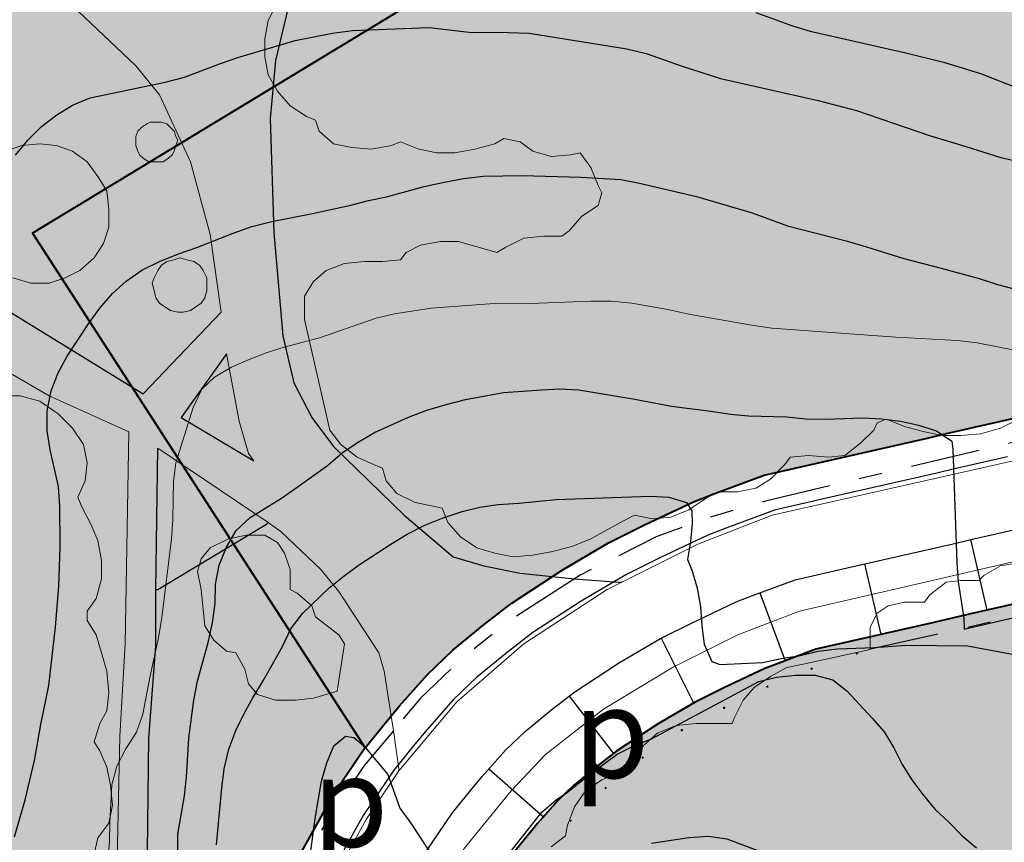
# Model space of a CAD drawing. Units: metres. Extents: x -1691763 to -1690950, y 227641 to 228301.
# Drawn here: x -1691636 to -1691582, y 227699 to 227745 of the extents above; entities that cross this region are included whole.
import ezdxf

# ---------------------------------------------------------------- set-up
doc = ezdxf.new("R2010")
doc.units = ezdxf.units.M
doc.header["$MEASUREMENT"] = 0
doc.linetypes.add('DGN Style 1', pattern=[2.545673, 0.004236, -2.541437])
doc.linetypes.add('DGN Style 7', pattern=[8.471457, 3.812156, -1.694291, 1.270719, -1.694291])
for name, color, linetype, lineweight in [('Nivel 10', 7, 'Continuous', 0), ('Nivel 16', 7, 'Continuous', 0), ('Nivel 34', 7, 'Continuous', 0), ('Nivel 57', 7, 'Continuous', 0), ('Nivel 6', 7, 'Continuous', 0), ('Nivel 60', 7, 'Continuous', 0), ('Nivel 7', 7, 'Continuous', 0), ('Nivel 8', 7, 'Continuous', 0), ('Nivel 9', 7, 'Continuous', 0)]:
    doc.layers.add(name, color=color, linetype=linetype, lineweight=lineweight)
doc.styles.add('Style-IGES1001', font='IGES1001.shx')

msp = doc.modelspace()

# ---------------------------------------------------------------- hatches: boundary and pattern name
at = {"layer": 'Nivel 10', "linetype": 'Continuous', "lineweight": 40}
h = msp.add_hatch(color=213, dxfattribs=at)
h.dxf.hatch_style = 2
h.paths.add_polyline_path([(-1691617.21, 227704.508), (-1691635.554, 227732.926), (-1691559.478, 227779.075), (-1691502.548, 227785.852), (-1691483.648, 227785.652), (-1691455.948, 227789.152), (-1691437.548, 227791.452), (-1691414.148, 227795.252), (-1691404.548, 227796.652), (-1691394.348, 227799.452), (-1691372.247, 227812.486), (-1691348.949, 227772.293), (-1691348.887, 227772.327), (-1691348.946, 227772.289), (-1691348.949, 227772.293), (-1691349.644, 227771.915), (-1691350.923, 227771.314), (-1691351.722, 227770.99), (-1691352.65, 227770.615), (-1691353.577, 227770.24), (-1691354.37, 227769.919), (-1691355.954, 227769.382), (-1691357.406, 227768.926), (-1691362.075, 227767.799), (-1691363.997, 227767.358), (-1691368.826, 227766.249), (-1691372.624, 227765.448), (-1691375.56, 227764.846), (-1691380.452, 227763.82), (-1691383.399, 227763.217), (-1691385.458, 227762.778), (-1691389.399, 227761.876), (-1691393.305, 227760.975), (-1691396.232, 227760.293), (-1691399.031, 227759.642), (-1691402.72, 227758.977), (-1691405.673, 227758.452), (-1691409.618, 227757.742), (-1691411.588, 227757.386), (-1691413.555, 227757.031), (-1691415.587, 227756.664), (-1691416.696, 227756.433), (-1691418.655, 227756.027), (-1691420.613, 227755.621), (-1691421.592, 227755.417), (-1691423.551, 227755.011), (-1691426.488, 227754.401), (-1691429.426, 227753.792), (-1691433.342, 227752.979), (-1691435.3, 227752.573), (-1691440.196, 227751.557), (-1691444.113, 227750.744), (-1691448.028, 227749.931), (-1691449.985, 227749.526), (-1691452.922, 227748.918), (-1691454.881, 227748.513), (-1691457.822, 227747.905), (-1691459.79, 227747.495), (-1691461.752, 227747.081), (-1691463.707, 227746.67), (-1691466.601, 227746.061), (-1691467.488, 227745.89), (-1691469.45, 227745.514), (-1691475.343, 227744.384), (-1691477.323, 227744.005), (-1691483.648, 227742.75), (-1691485.142, 227742.479), (-1691486.126, 227742.296), (-1691489.075, 227741.748), (-1691491.058, 227741.379), (-1691494.979, 227740.623), (-1691498.935, 227739.788), (-1691501.871, 227739.168), (-1691507.741, 227737.928), (-1691510.676, 227737.309), (-1691514.59, 227736.482), (-1691517.526, 227735.863), (-1691522.418, 227734.83), (-1691527.31, 227733.797), (-1691532.202, 227732.764), (-1691537.094, 227731.731), (-1691540.029, 227731.111), (-1691542.965, 227730.492), (-1691543.943, 227730.285), (-1691545.9, 227729.872), (-1691546.866, 227729.668), (-1691548.804, 227729.269), (-1691551.761, 227728.671), (-1691552.764, 227728.458), (-1691555.698, 227727.834), (-1691557.654, 227727.418), (-1691561.566, 227726.585), (-1691565.479, 227725.753), (-1691566.457, 227725.545), (-1691568.346, 227725.143), (-1691571.29, 227724.601), (-1691573.234, 227724.265), (-1691575.204, 227723.924), (-1691578.218, 227723.404), (-1691579.206, 227723.209), (-1691580.255, 227722.97), (-1691582.205, 227722.524), (-1691585.129, 227721.856), (-1691586.104, 227721.634), (-1691588.054, 227721.188), (-1691590.004, 227720.743), (-1691591.954, 227720.297), (-1691595.198, 227719.556), (-1691597.959, 227718.531), (-1691599.09, 227718.094), (-1691601.79, 227716.821), (-1691603.785, 227715.824), (-1691606.342, 227714.317), (-1691609.117, 227712.507), (-1691610.625, 227711.342), (-1691612.366, 227709.906), (-1691613.787, 227708.554), (-1691615.306, 227706.828), (-1691616.003, 227705.985)])
h = msp.add_hatch(color=213, dxfattribs=at)
h.dxf.hatch_style = 2
h.paths.add_polyline_path([(-1691619.508, 227641.025), (-1691627.051, 227647.873), (-1691625.724, 227649.463), (-1691624.993, 227650.339), (-1691623.366, 227652.523), (-1691622.186, 227654.32), (-1691621.474, 227655.403), (-1691620.24, 227657.874), (-1691619.808, 227659.167), (-1691619.504, 227660.083), (-1691619.255, 227660.788), (-1691618.77, 227662.256), (-1691618.125, 227664.132), (-1691617.797, 227665.084), (-1691617.047, 227667.265), (-1691616.551, 227669.543), (-1691616.255, 227671.742), (-1691615.869, 227674.735), (-1691615.613, 227676.72), (-1691615.106, 227680.653), (-1691614.702, 227683.444), (-1691614.297, 227686.01), (-1691613.943, 227687.81), (-1691613.572, 227689.451), (-1691613.266, 227690.677), (-1691612.285, 227693.083), (-1691611.731, 227694.376), (-1691610.498, 227696.581), (-1691609.19, 227698.516), (-1691608.275, 227699.639), (-1691607.698, 227700.337), (-1691606.573, 227701.614), (-1691605.729, 227702.417), (-1691604.384, 227703.527), (-1691603.32, 227704.349), (-1691601.07, 227705.817), (-1691599.005, 227707.034), (-1691597.421, 227707.825), (-1691595.151, 227708.896), (-1691594.416, 227709.179), (-1691592.332, 227709.953), (-1691589.727, 227710.548), (-1691587.777, 227710.994), (-1691585.827, 227711.439), (-1691583.877, 227711.885), (-1691582.902, 227712.107), (-1691579.978, 227712.775), (-1691578.028, 227713.221), (-1691577.126, 227713.427), (-1691576.989, 227713.469), (-1691567.768, 227667.402), (-1691562.016, 227641.025)])
h = msp.add_hatch(color=213, dxfattribs=at)
h.dxf.hatch_style = 2
h.paths.add_polyline_path([(-1691619.508, 227641.025), (-1691627.051, 227647.873), (-1691625.724, 227649.463), (-1691624.993, 227650.339), (-1691623.366, 227652.523), (-1691622.186, 227654.32), (-1691621.474, 227655.403), (-1691620.24, 227657.874), (-1691619.808, 227659.167), (-1691619.504, 227660.083), (-1691619.255, 227660.788), (-1691618.77, 227662.256), (-1691618.125, 227664.132), (-1691617.797, 227665.084), (-1691617.047, 227667.265), (-1691616.551, 227669.543), (-1691616.255, 227671.742), (-1691615.869, 227674.735), (-1691615.613, 227676.72), (-1691615.106, 227680.653), (-1691614.702, 227683.444), (-1691614.297, 227686.01), (-1691613.943, 227687.81), (-1691613.572, 227689.451), (-1691613.266, 227690.677), (-1691612.285, 227693.083), (-1691611.731, 227694.376), (-1691610.498, 227696.581), (-1691609.19, 227698.516), (-1691608.275, 227699.639), (-1691607.698, 227700.337), (-1691606.573, 227701.614), (-1691605.729, 227702.417), (-1691604.384, 227703.527), (-1691603.32, 227704.349), (-1691601.07, 227705.817), (-1691599.005, 227707.034), (-1691597.421, 227707.825), (-1691595.151, 227708.896), (-1691594.416, 227709.179), (-1691592.332, 227709.953), (-1691589.727, 227710.548), (-1691587.777, 227710.994), (-1691585.827, 227711.439), (-1691583.877, 227711.885), (-1691582.902, 227712.107), (-1691579.978, 227712.775), (-1691578.028, 227713.221), (-1691577.126, 227713.427), (-1691576.989, 227713.469), (-1691567.768, 227667.402), (-1691562.016, 227641.025)])
at = {"layer": 'Nivel 9', "linetype": 'Continuous', "lineweight": 40}
h = msp.add_hatch(color=81, dxfattribs=at)
h.dxf.hatch_style = 2
edge = h.paths.add_edge_path()
edge.add_line((-1691763.164, 227708.666), (-1691761.848, 227708.652))
edge.add_line((-1691761.848, 227708.652), (-1691760.048, 227708.952))
edge.add_line((-1691760.048, 227708.952), (-1691745.848, 227715.552))
edge.add_line((-1691745.848, 227715.552), (-1691719.548, 227727.652))
edge.add_line((-1691719.548, 227727.652), (-1691718.048, 227728.352))
edge.add_line((-1691718.048, 227728.352), (-1691716.748, 227729.252))
edge.add_line((-1691716.748, 227729.252), (-1691715.648, 227729.952))
edge.add_line((-1691715.648, 227729.952), (-1691714.048, 227730.552))
edge.add_line((-1691714.048, 227730.552), (-1691704.648, 227735.452))
edge.add_line((-1691704.648, 227735.452), (-1691700.148, 227737.152))
edge.add_line((-1691700.148, 227737.152), (-1691699.248, 227737.452))
edge.add_line((-1691699.248, 227737.452), (-1691692.748, 227739.652))
edge.add_line((-1691692.748, 227739.652), (-1691692.348, 227736.952))
edge.add_line((-1691692.348, 227736.952), (-1691688.048, 227738.352))
edge.add_line((-1691688.048, 227738.352), (-1691681.648, 227740.452))
edge.add_line((-1691681.648, 227740.452), (-1691679.748, 227741.452))
edge.add_line((-1691679.748, 227741.452), (-1691676.848, 227742.952))
edge.add_line((-1691676.848, 227742.952), (-1691675.348, 227743.852))
edge.add_line((-1691675.348, 227743.852), (-1691673.548, 227745.152))
edge.add_line((-1691673.548, 227745.152), (-1691669.948, 227746.552))
edge.add_line((-1691669.948, 227746.552), (-1691664.448, 227751.252))
edge.add_line((-1691664.448, 227751.252), (-1691652.248, 227757.852))
edge.add_line((-1691652.248, 227757.852), (-1691648.948, 227759.552))
edge.add_line((-1691648.948, 227759.552), (-1691639.248, 227765.152))
edge.add_line((-1691639.248, 227765.152), (-1691638.248, 227765.752))
edge.add_line((-1691638.248, 227765.752), (-1691631.348, 227769.752))
edge.add_line((-1691631.348, 227769.752), (-1691621.648, 227775.952))
edge.add_line((-1691621.648, 227775.952), (-1691620.648, 227776.652))
edge.add_line((-1691620.648, 227776.652), (-1691612.248, 227782.152))
edge.add_line((-1691612.248, 227782.152), (-1691606.848, 227787.052))
edge.add_line((-1691606.848, 227787.052), (-1691605.648, 227788.252))
edge.add_line((-1691605.648, 227788.252), (-1691603.648, 227790.052))
edge.add_line((-1691603.648, 227790.052), (-1691601.248, 227792.752))
edge.add_line((-1691601.248, 227792.752), (-1691599.248, 227795.052))
edge.add_line((-1691599.248, 227795.052), (-1691593.848, 227788.352))
edge.add_line((-1691593.848, 227788.352), (-1691590.848, 227790.452))
edge.add_line((-1691590.848, 227790.452), (-1691590.848, 227790.452))
edge.add_line((-1691590.848, 227790.452), (-1691590.748, 227790.552))
edge.add_line((-1691590.748, 227790.552), (-1691590.748, 227790.552))
edge.add_line((-1691590.748, 227790.552), (-1691576.748, 227800.652))
edge.add_line((-1691576.748, 227800.652), (-1691576.748, 227800.652))
edge.add_line((-1691576.748, 227800.652), (-1691572.948, 227803.452))
edge.add_line((-1691572.948, 227803.452), (-1691572.948, 227803.452))
edge.add_line((-1691572.948, 227803.452), (-1691564.448, 227809.552))
edge.add_line((-1691564.448, 227809.552), (-1691558.548, 227814.152))
edge.add_line((-1691558.548, 227814.152), (-1691556.348, 227816.652))
edge.add_line((-1691556.348, 227816.652), (-1691554.448, 227819.252))
edge.add_line((-1691554.448, 227819.252), (-1691554.448, 227819.252))
edge.add_line((-1691554.448, 227819.252), (-1691551.948, 227823.452))
edge.add_line((-1691551.948, 227823.452), (-1691550.548, 227826.452))
edge.add_line((-1691550.548, 227826.452), (-1691549.448, 227829.452))
edge.add_line((-1691549.448, 227829.452), (-1691549.448, 227829.452))
edge.add_line((-1691549.448, 227829.452), (-1691548.748, 227833.252))
edge.add_line((-1691548.748, 227833.252), (-1691548.248, 227838.052))
edge.add_line((-1691548.248, 227838.052), (-1691547.748, 227843.852))
edge.add_line((-1691547.748, 227843.852), (-1691547.748, 227843.852))
edge.add_line((-1691547.748, 227843.852), (-1691547.348, 227849.252))
edge.add_line((-1691547.348, 227849.252), (-1691547.248, 227856.952))
edge.add_line((-1691547.248, 227856.952), (-1691548.648, 227872.652))
edge.add_line((-1691548.648, 227872.652), (-1691548.648, 227872.652))
edge.add_line((-1691548.648, 227872.652), (-1691549.548, 227880.552))
edge.add_line((-1691549.548, 227880.552), (-1691549.748, 227883.752))
edge.add_line((-1691549.748, 227883.752), (-1691549.748, 227883.752))
edge.add_line((-1691549.748, 227883.752), (-1691550.248, 227891.152))
edge.add_line((-1691550.248, 227891.152), (-1691551.248, 227900.652))
edge.add_line((-1691551.248, 227900.652), (-1691570.348, 227900.552))
edge.add_line((-1691570.348, 227900.552), (-1691571.948, 227900.552))
edge.add_line((-1691571.948, 227900.552), (-1691571.948, 227900.552))
edge.add_line((-1691571.948, 227900.552), (-1691574.848, 227900.552))
edge.add_line((-1691574.848, 227900.552), (-1691574.848, 227900.552))
edge.add_line((-1691574.848, 227900.552), (-1691577.048, 227900.452))
edge.add_line((-1691577.048, 227900.452), (-1691592.327, 227900.264))
edge.add_line((-1691592.327, 227900.264), (-1691595.873, 227916.297))
edge.add_line((-1691595.873, 227916.297), (-1691595.873, 227916.297))
edge.add_line((-1691595.873, 227916.297), (-1691587.048, 227917.952))
edge.add_line((-1691587.048, 227917.952), (-1691570.148, 227920.652))
edge.add_line((-1691570.148, 227920.652), (-1691523.048, 227925.652))
edge.add_line((-1691523.048, 227925.652), (-1691510.321, 227967.711))
edge.add_line((-1691510.321, 227967.711), (-1691507.03, 227962.905))
edge.add_line((-1691507.03, 227962.905), (-1691496.133, 227957.881))
edge.add_line((-1691496.133, 227957.881), (-1691491.049, 227968.909))
edge.add_line((-1691491.049, 227968.909), (-1691491.049, 227968.909))
edge.add_arc((-1691578.72, 227795.122), 194.649, 63.23016, 68.23594)
edge.add_line((-1691506.547, 227975.896), (-1691486.5, 228021.866))
edge.add_line((-1691486.5, 228021.866), (-1691486.5, 228021.866))
edge.add_line((-1691486.5, 228021.866), (-1691676.285, 228075.903))
edge.add_line((-1691676.285, 228075.903), (-1691686.014, 228065.375))
edge.add_line((-1691686.014, 228065.375), (-1691674.883, 228053.981))
edge.add_line((-1691674.883, 228053.981), (-1691678.879, 228049.612))
edge.add_line((-1691678.879, 228049.612), (-1691705.948, 228049.952))
edge.add_line((-1691705.948, 228049.952), (-1691706.848, 228055.952))
edge.add_line((-1691706.848, 228055.952), (-1691708.548, 228065.552))
edge.add_line((-1691708.548, 228065.552), (-1691709.448, 228070.352))
edge.add_line((-1691709.448, 228070.352), (-1691711.148, 228079.452))
edge.add_line((-1691711.148, 228079.452), (-1691712.348, 228084.452))
edge.add_line((-1691712.348, 228084.452), (-1691736.448, 228091.852))
edge.add_line((-1691736.448, 228091.852), (-1691753.748, 228093.952))
edge.add_line((-1691753.748, 228093.952), (-1691763.164, 228096.797))
edge.add_line((-1691763.164, 228096.797), (-1691763.164, 228139.508))
edge.add_line((-1691763.164, 228139.508), (-1691761.848, 228139.152))
edge.add_line((-1691761.848, 228139.152), (-1691649.296, 228107.338))
edge.add_line((-1691649.296, 228107.338), (-1691590.448, 228090.352))
edge.add_line((-1691590.448, 228090.352), (-1691584.348, 228088.752))
edge.add_line((-1691584.348, 228088.752), (-1691584.348, 228088.752))
edge.add_line((-1691584.348, 228088.752), (-1691571.248, 228085.252))
edge.add_line((-1691571.248, 228085.252), (-1691565.848, 228083.752))
edge.add_line((-1691565.848, 228083.752), (-1691565.848, 228083.752))
edge.add_line((-1691565.848, 228083.752), (-1691555.348, 228080.852))
edge.add_line((-1691555.348, 228080.852), (-1691555.348, 228080.852))
edge.add_line((-1691555.348, 228080.852), (-1691544.595, 228077.81))
edge.add_line((-1691544.595, 228077.81), (-1691544.595, 228077.81))
edge.add_line((-1691544.595, 228077.81), (-1691538.71, 228059.142))
edge.add_line((-1691538.71, 228059.142), (-1691533.458, 228042.484))
edge.add_line((-1691533.458, 228042.484), (-1691501.222, 228033.274))
edge.add_line((-1691501.222, 228033.274), (-1691468.945, 228056.36))
edge.add_line((-1691468.945, 228056.36), (-1691363.748, 228025.852))
edge.add_line((-1691363.748, 228025.852), (-1691339.548, 228016.252))
edge.add_line((-1691339.548, 228016.252), (-1691339.548, 228016.252))
edge.add_line((-1691339.548, 228016.252), (-1691338.508, 228015.642))
edge.add_line((-1691338.508, 228015.642), (-1691335.678, 228013.992))
edge.add_line((-1691335.678, 228013.992), (-1691335.448, 228013.852))
edge.add_line((-1691335.448, 228013.852), (-1691334.458, 228013.132))
edge.add_line((-1691334.458, 228013.132), (-1691332.268, 228011.552))
edge.add_line((-1691332.268, 228011.552), (-1691330.508, 228010.272))
edge.add_line((-1691330.508, 228010.272), (-1691330.348, 228010.152))
edge.add_line((-1691330.348, 228010.152), (-1691330.228, 228010.042))
edge.add_line((-1691330.228, 228010.042), (-1691326.848, 228006.952))
edge.add_line((-1691326.848, 228006.952), (-1691325.308, 228005.312))
edge.add_line((-1691325.308, 228005.312), (-1691323.548, 228003.452))
edge.add_line((-1691323.548, 228003.452), (-1691319.648, 227998.352))
edge.add_line((-1691319.648, 227998.352), (-1691309.048, 227982.552))
edge.add_line((-1691309.048, 227982.552), (-1691303.348, 227973.252))
edge.add_line((-1691303.348, 227973.252), (-1691298.348, 227966.152))
edge.add_line((-1691298.348, 227966.152), (-1691290.848, 227957.552))
edge.add_line((-1691290.848, 227957.552), (-1691285.148, 227951.252))
edge.add_line((-1691285.148, 227951.252), (-1691281.848, 227947.752))
edge.add_line((-1691281.848, 227947.752), (-1691239.548, 227905.552))
edge.add_line((-1691239.548, 227905.552), (-1691223.948, 227890.052))
edge.add_line((-1691223.948, 227890.052), (-1691211.748, 227877.452))
edge.add_line((-1691211.748, 227877.452), (-1691208.848, 227873.452))
edge.add_line((-1691208.848, 227873.452), (-1691207.248, 227870.652))
edge.add_line((-1691207.248, 227870.652), (-1691205.048, 227866.252))
edge.add_line((-1691205.048, 227866.252), (-1691203.348, 227861.652))
edge.add_line((-1691203.348, 227861.652), (-1691202.452, 227858.471))
edge.add_line((-1691202.452, 227858.471), (-1691202.014, 227854.942))
edge.add_line((-1691202.014, 227854.942), (-1691201.814, 227851.122))
edge.add_line((-1691201.814, 227851.122), (-1691202.022, 227847.752))
edge.add_line((-1691202.022, 227847.752), (-1691202.736, 227843.647))
edge.add_line((-1691202.736, 227843.647), (-1691203.686, 227840.191))
edge.add_line((-1691203.686, 227840.191), (-1691204.201, 227838.754))
edge.add_line((-1691204.201, 227838.754), (-1691204.201, 227838.754))
edge.add_arc((-1691210.421, 227840.982), 6.607, 637.4955, 700.292, ccw=False)
edge.add_line((-1691209.559, 227834.432), (-1691209.784, 227834.85))
edge.add_arc((-1691211.354, 227833.98), 1.796, 28.9941, 30.9594)
edge.add_line((-1691209.814, 227834.903), (-1691209.988, 227835.19))
edge.add_arc((-1691419.693, 227706.999), 245.783, 31.43713, 31.63037)
edge.add_arc((-1691277.9, 227794.334), 79.251, 31.63037, 35.05393)
edge.add_arc((-1691268.786, 227800.729), 68.117, 35.05393, 38.7468)
edge.add_arc((-1691263.501, 227804.97), 61.341, 38.7468, 40.58283)
edge.add_arc((-1691223.795, 227838.981), 9.06, 40.5829, 45.3617)
edge.add_arc((-1691265.945, 227796.297), 69.048, 45.36173, 46.62229)
edge.add_arc((-1691463.431, 227587.298), 356.592, 46.6223, 47.17699)
edge.add_arc((-1691572.485, 227469.625), 517.028, 47.17699, 47.75682)
edge.add_arc((-1691043.873, 228051.721), 269.272, 586.95337, 587.75682, ccw=False)
edge.add_arc((-1691134.358, 227954.846), 136.711, 585.96226, 586.95336, ccw=False)
edge.add_arc((-1690576.973, 228531.274), 938.55, 585.583981, 585.962244, ccw=False)
edge.add_arc((-1691164.933, 227931.205), 98.444, 584.17939, 585.58398, ccw=False)
edge.add_arc((-1691229.537, 227868.425), 8.361, 579.3582, 584.1793, ccw=False)
edge.add_arc((-1691233.824, 227864.909), 2.816, 569.1369, 579.3582, ccw=False)
edge.add_arc((-1691086.375, 227947.102), 171.627, 567.82904, 569.13662, ccw=False)
edge.add_arc((-1691199.836, 227887.207), 43.327, 562.4095, 567.829, ccw=False)
edge.add_arc((-1691244.335, 227868.857), 4.808, 22.4094, 38.7272)
edge.add_arc((-1691411.299, 227734.961), 218.829, 38.7278, 39.12402)
edge.add_arc((-1690528.443, 228453.053), 919.192, 578.930744, 579.124017, ccw=False)
edge.add_line((-1691243.488, 227875.451), (-1691243.489, 227875.451))
edge.add_line((-1691243.489, 227875.451), (-1691245.167, 227877.531))
edge.add_line((-1691245.167, 227877.531), (-1691246.256, 227878.877))
edge.add_line((-1691246.256, 227878.877), (-1691246.255, 227878.877))
edge.add_arc((-1691284.722, 227847.797), 49.454, 38.9382, 40.0335)
edge.add_arc((-1691642.767, 227547.004), 517.078, 40.03349, 40.37223)
edge.add_arc((-1691259.478, 227872.888), 13.977, 40.3722, 53.8798)
edge.add_line((-1691251.239, 227884.179), (-1691251.239, 227884.179))
edge.add_arc((-1691245.575, 227891.94), 9.608, 577.5706, 593.8805, ccw=False)
edge.add_arc((-1691242.674, 227894.172), 13.268, 568.6486, 577.5706, ccw=False)
edge.add_line((-1691254.318, 227887.811), (-1691254.318, 227887.811))
edge.add_arc((-1691266.377, 227881.223), 13.74, 28.6478, 37.4153)
edge.add_arc((-1691353.629, 227814.476), 123.595, 37.41571, 38.0328)
edge.add_arc((-1691044.699, 228056.124), 268.618, 577.61422, 578.0328, ccw=False)
edge.add_line((-1691257.481, 227892.175), (-1691257.534, 227892.243))
edge.add_arc((-1691203.35, 227933.882), 68.335, 575.06005, 577.54148, ccw=False)
edge.add_arc((-1691311.516, 227857.975), 63.808, 35.06001, 37.70325)
edge.add_arc((-1691264.443, 227894.361), 4.311, 37.7033, 67.4306)
edge.add_arc((-1691258.662, 227908.271), 10.752, 588.7342, 607.4316, ccw=False)
edge.add_arc((-1691262.06, 227904.398), 5.599, 575.5442, 588.734, ccw=False)
edge.add_arc((-1691253.705, 227909.638), 15.455, 565.6433, 573.3429, ccw=False)
edge.add_line((-1691267.638, 227902.949), (-1691267.638, 227902.949))
edge.add_line((-1691267.638, 227902.949), (-1691314.813, 227946.976))
edge.add_line((-1691314.813, 227946.976), (-1691325.702, 227941.634))
edge.add_line((-1691325.702, 227941.634), (-1691340.65, 227922.873))
edge.add_line((-1691340.65, 227922.873), (-1691333.882, 227918.315))
edge.add_line((-1691333.882, 227918.315), (-1691346.52, 227887.666))
edge.add_line((-1691346.52, 227887.666), (-1691349.958, 227879.331))
edge.add_line((-1691349.958, 227879.331), (-1691349.957, 227879.331))
edge.add_line((-1691349.957, 227879.331), (-1691356.984, 227881.848))
edge.add_line((-1691356.984, 227881.848), (-1691377.647, 227831.593))
edge.add_line((-1691377.647, 227831.593), (-1691377.647, 227831.592))
edge.add_line((-1691377.647, 227831.592), (-1691364.911, 227826.84))
edge.add_line((-1691364.911, 227826.84), (-1691376.706, 227820.175))
edge.add_line((-1691376.706, 227820.175), (-1691376.705, 227820.174))
edge.add_line((-1691376.705, 227820.174), (-1691372.248, 227812.485))
edge.add_line((-1691372.248, 227812.485), (-1691394.348, 227799.452))
edge.add_line((-1691394.348, 227799.452), (-1691404.548, 227796.652))
edge.add_line((-1691404.548, 227796.652), (-1691407.348, 227796.052))
edge.add_line((-1691407.348, 227796.052), (-1691414.148, 227795.252))
edge.add_line((-1691414.148, 227795.252), (-1691437.548, 227791.452))
edge.add_line((-1691437.548, 227791.452), (-1691455.948, 227789.152))
edge.add_line((-1691455.948, 227789.152), (-1691483.648, 227785.652))
edge.add_line((-1691483.648, 227785.652), (-1691502.548, 227785.852))
edge.add_line((-1691502.548, 227785.852), (-1691559.478, 227779.075))
edge.add_line((-1691559.478, 227779.075), (-1691635.554, 227732.926))
edge.add_line((-1691635.554, 227732.926), (-1691617.21, 227704.508))
edge.add_line((-1691617.21, 227704.508), (-1691617.491, 227704.092))
edge.add_line((-1691617.491, 227704.092), (-1691619.02, 227701.831))
edge.add_line((-1691619.02, 227701.831), (-1691620.716, 227698.798))
edge.add_line((-1691620.716, 227698.798), (-1691621.511, 227696.941))
edge.add_line((-1691621.511, 227696.941), (-1691622.796, 227693.791))
edge.add_line((-1691622.796, 227693.791), (-1691623.302, 227691.763))
edge.add_line((-1691623.302, 227691.763), (-1691623.728, 227689.879))
edge.add_line((-1691623.728, 227689.879), (-1691624.146, 227687.754))
edge.add_line((-1691624.146, 227687.754), (-1691624.59, 227684.94))
edge.add_line((-1691624.59, 227684.94), (-1691625.014, 227682.009))
edge.add_line((-1691625.014, 227682.009), (-1691625.531, 227677.999))
edge.add_line((-1691625.531, 227677.999), (-1691625.787, 227676.013))
edge.add_line((-1691625.787, 227676.013), (-1691626.169, 227673.049))
edge.add_line((-1691626.169, 227673.049), (-1691626.408, 227671.278))
edge.add_line((-1691626.408, 227671.278), (-1691626.694, 227669.964))
edge.add_line((-1691626.694, 227669.964), (-1691627.254, 227668.336))
edge.add_line((-1691627.254, 227668.336), (-1691627.581, 227667.384))
edge.add_line((-1691627.581, 227667.384), (-1691628.246, 227665.45))
edge.add_line((-1691628.246, 227665.45), (-1691628.718, 227664.021))
edge.add_line((-1691628.718, 227664.021), (-1691628.965, 227663.324))
edge.add_line((-1691628.965, 227663.324), (-1691629.295, 227662.329))
edge.add_line((-1691629.295, 227662.329), (-1691629.501, 227661.712))
edge.add_line((-1691629.501, 227661.712), (-1691630.157, 227660.4))
edge.add_line((-1691630.157, 227660.4), (-1691630.544, 227659.81))
edge.add_line((-1691630.544, 227659.81), (-1691631.562, 227658.26))
edge.add_line((-1691631.562, 227658.26), (-1691632.847, 227656.535))
edge.add_line((-1691632.847, 227656.535), (-1691633.402, 227655.87))
edge.add_line((-1691633.402, 227655.87), (-1691634.58, 227654.458))
edge.add_line((-1691634.58, 227654.458), (-1691635.16, 227653.851))
edge.add_line((-1691635.16, 227653.851), (-1691635.905, 227653.066))
edge.add_line((-1691635.905, 227653.066), (-1691636.544, 227652.352))
edge.add_line((-1691636.544, 227652.352), (-1691637.202, 227651.682))
edge.add_line((-1691637.202, 227651.682), (-1691637.753, 227651.228))
edge.add_line((-1691637.753, 227651.228), (-1691639.169, 227650.085))
edge.add_line((-1691639.169, 227650.085), (-1691640.039, 227649.468))
edge.add_line((-1691640.039, 227649.468), (-1691640.764, 227648.983))
edge.add_line((-1691640.764, 227648.983), (-1691641.522, 227648.502))
edge.add_line((-1691641.522, 227648.502), (-1691642.289, 227648.033))
edge.add_line((-1691642.289, 227648.033), (-1691643.404, 227647.388))
edge.add_line((-1691643.404, 227647.388), (-1691644.171, 227647))
edge.add_line((-1691644.171, 227647), (-1691646.849, 227645.646))
edge.add_line((-1691646.849, 227645.646), (-1691647.656, 227645.237))
edge.add_line((-1691647.656, 227645.237), (-1691661.841, 227684.076))
edge.add_line((-1691661.841, 227684.076), (-1691661.841, 227684.076))
edge.add_line((-1691661.841, 227684.076), (-1691661.841, 227684.076))
edge.add_arc((-1691671.234, 227680.645), 10, 20.0644, 115.2289)
edge.add_line((-1691675.496, 227689.691), (-1691675.496, 227689.691))
edge.add_line((-1691675.496, 227689.691), (-1691698.914, 227678.451))
edge.add_line((-1691698.914, 227678.451), (-1691713.203, 227671.006))
edge.add_line((-1691713.203, 227671.006), (-1691723.634, 227664.65))
edge.add_line((-1691723.634, 227664.65), (-1691733.916, 227656.752))
edge.add_line((-1691733.916, 227656.752), (-1691740.781, 227650.91))
edge.add_line((-1691740.781, 227650.91), (-1691751.175, 227641.025))
edge.add_line((-1691751.175, 227641.025), (-1691763.164, 227641.025))
edge.add_line((-1691763.164, 227641.025), (-1691763.164, 227708.666))

# ---------------------------------------------------------------- linework, layer by layer
at = {"layer": 'Nivel 10', "color": 212, "linetype": 'DGN Style 7', "lineweight": 30}
msp.add_line((-1691577.348, 227712.652), (-1691589.348, 227709.952), dxfattribs=at)
at = {"layer": 'Nivel 10', "color": 7, "linetype": 'Continuous', "lineweight": 40, "flags": 128}
for points in [[(-1691559.478, 227779.075), (-1691635.554, 227732.926), (-1691617.21, 227704.508), (-1691616.003, 227705.985), (-1691615.306, 227706.828), (-1691613.787, 227708.554), (-1691612.366, 227709.906), (-1691610.625, 227711.342), (-1691609.117, 227712.507), (-1691606.342, 227714.317), (-1691603.785, 227715.824), (-1691601.79, 227716.821), (-1691599.09, 227718.094), (-1691597.959, 227718.531), (-1691595.198, 227719.556), (-1691591.954, 227720.297), (-1691590.004, 227720.743), (-1691588.054, 227721.188), (-1691586.104, 227721.634), (-1691585.129, 227721.856), (-1691582.205, 227722.524), (-1691580.255, 227722.97)], [(-1691567.768, 227667.402), (-1691576.989, 227713.469), (-1691577.126, 227713.427), (-1691578.028, 227713.221), (-1691579.978, 227712.775), (-1691582.902, 227712.107), (-1691583.877, 227711.885), (-1691585.827, 227711.439), (-1691587.777, 227710.994), (-1691589.727, 227710.548), (-1691592.332, 227709.953), (-1691594.416, 227709.179), (-1691595.151, 227708.896), (-1691597.421, 227707.825), (-1691599.005, 227707.034), (-1691601.07, 227705.817), (-1691603.32, 227704.349), (-1691604.384, 227703.527), (-1691605.729, 227702.417), (-1691606.573, 227701.614), (-1691607.698, 227700.337), (-1691608.275, 227699.639), (-1691609.19, 227698.516)], [(-1691567.768, 227667.402), (-1691576.989, 227713.469), (-1691577.126, 227713.427), (-1691578.028, 227713.221), (-1691579.978, 227712.775), (-1691582.902, 227712.107), (-1691583.877, 227711.885), (-1691585.827, 227711.439), (-1691587.777, 227710.994), (-1691589.727, 227710.548), (-1691592.332, 227709.953), (-1691594.416, 227709.179), (-1691595.151, 227708.896), (-1691597.421, 227707.825), (-1691599.005, 227707.034), (-1691601.07, 227705.817), (-1691603.32, 227704.349), (-1691604.384, 227703.527), (-1691605.729, 227702.417), (-1691606.573, 227701.614), (-1691607.698, 227700.337), (-1691608.275, 227699.639), (-1691609.19, 227698.516)]]:
    msp.add_lwpolyline(points, dxfattribs=at)
at = {"layer": 'Nivel 10', "color": 212, "linetype": 'DGN Style 7', "lineweight": 30, "flags": 128}
for points in [[(-1691483.748, 227741.252), (-1691522.848, 227733.552), (-1691577.348, 227722.352), (-1691595.048, 227718.152), (-1691598.148, 227717.252), (-1691601.148, 227716.152), (-1691605.348, 227714.052), (-1691605.648, 227713.852)], [(-1691605.648, 227713.852), (-1691609.348, 227711.452), (-1691611.848, 227709.452), (-1691614.148, 227707.252), (-1691615.648, 227705.452)], [(-1691615.648, 227705.452), (-1691617.248, 227703.552), (-1691619.048, 227700.952), (-1691620.648, 227698.152)]]:
    msp.add_lwpolyline(points, dxfattribs=at)
at = {"layer": 'Nivel 10', "color": 212, "linetype": 'DGN Style 1', "lineweight": 40, "flags": 128}
msp.add_lwpolyline([(-1691612.448, 227692.252), (-1691611.948, 227693.252), (-1691610.448, 227695.452), (-1691608.148, 227698.152), (-1691604.948, 227701.452), (-1691601.548, 227704.252), (-1691599.648, 227705.552), (-1691595.648, 227707.652), (-1691591.448, 227709.352), (-1691589.348, 227709.952)], dxfattribs=at)
at = {"layer": 'Nivel 16', "color": 120, "linetype": 'Continuous', "lineweight": -3}
for p, q in [((-1691624.848, 227726.252), (-1691627.348, 227722.752)), ((-1691627.348, 227722.752), (-1691623.348, 227720.352)), ((-1691628.748, 227713.252), (-1691628.648, 227721.052)), ((-1691622.648, 227716.852), (-1691622.548, 227716.952)), ((-1691628.648, 227713.252), (-1691622.648, 227716.852)), ((-1691605.648, 227713.852), (-1691603.248, 227713.652)), ((-1691603.248, 227713.652), (-1691603.048, 227713.652)), ((-1691628.748, 227713.252), (-1691628.648, 227713.252))]:
    msp.add_line(p, q, dxfattribs=at)
at = {"layer": 'Nivel 16', "color": 120, "linetype": 'Continuous', "lineweight": -3, "flags": 128}
for points in [[(-1691621.348, 227745.852), (-1691622.148, 227742.452), (-1691622.448, 227739.252), (-1691622.248, 227732.952), (-1691621.748, 227727.252), (-1691621.148, 227724.652), (-1691620.148, 227722.752), (-1691618.948, 227721.152), (-1691615.048, 227717.352), (-1691612.348, 227715.052), (-1691610.648, 227714.552), (-1691608.648, 227714.152), (-1691605.648, 227713.852)], [(-1691655.648, 227741.152), (-1691652.848, 227739.452), (-1691638.748, 227729.752), (-1691629.448, 227724.052)], [(-1691656.648, 227673.352), (-1691648.248, 227675.652), (-1691640.148, 227677.252), (-1691637.948, 227678.052), (-1691636.848, 227678.652), (-1691634.048, 227680.652), (-1691632.448, 227682.552), (-1691631.848, 227683.652), (-1691630.348, 227687.952), (-1691629.248, 227695.652), (-1691629.148, 227705.052), (-1691628.748, 227710.152), (-1691628.748, 227713.252)]]:
    msp.add_lwpolyline(points, dxfattribs=at)
at = {"layer": 'Nivel 16', "color": 12, "linetype": 'Continuous', "lineweight": 13, "flags": 128}
for points in [[(-1691603.048, 227713.652), (-1691598.848, 227715.752), (-1691594.748, 227717.352), (-1691578.348, 227721.052), (-1691568.748, 227722.752), (-1691493.448, 227738.652), (-1691483.748, 227740.452)], [(-1691615.448, 227691.352), (-1691613.848, 227695.252), (-1691611.748, 227698.952), (-1691609.148, 227702.152), (-1691607.248, 227704.152), (-1691604.048, 227706.652), (-1691600.248, 227708.952), (-1691596.648, 227710.752), (-1691593.248, 227712.052), (-1691577.248, 227715.752), (-1691567.748, 227717.352), (-1691549.548, 227721.252)], [(-1691615.348, 227703.252), (-1691612.148, 227707.052), (-1691608.448, 227710.252), (-1691603.848, 227713.252), (-1691603.048, 227713.652)], [(-1691618.748, 227697.652), (-1691617.148, 227700.552), (-1691615.348, 227703.252)]]:
    msp.add_lwpolyline(points, dxfattribs=at)
at = {"layer": 'Nivel 57', "color": 3, "linetype": 'Continuous', "lineweight": 13, "flags": 128}
for points in [[(-1691620.548, 227728.152), (-1691620.548, 227729.452), (-1691620.048, 227730.252), (-1691619.348, 227730.852), (-1691618.348, 227731.252), (-1691617.248, 227731.352), (-1691616.248, 227731.352), (-1691615.248, 227731.452), (-1691614.948, 227731.852), (-1691614.148, 227732.252), (-1691613.048, 227732.452), (-1691612.048, 227732.452), (-1691609.948, 227731.852), (-1691609.448, 227732.152), (-1691608.448, 227732.652), (-1691607.348, 227732.752), (-1691606.348, 227732.752), (-1691605.948, 227733.052), (-1691605.248, 227733.852), (-1691604.348, 227734.452), (-1691604.148, 227735.152), (-1691604.348, 227735.552), (-1691604.748, 227736.552), (-1691605.348, 227737.352), (-1691605.848, 227737.252), (-1691606.948, 227737.152), (-1691607.948, 227737.452), (-1691608.648, 227737.952), (-1691609.548, 227738.152), (-1691610.048, 227737.852), (-1691611.148, 227737.552), (-1691612.248, 227737.352), (-1691613.248, 227737.352), (-1691614.248, 227737.552), (-1691615.248, 227737.952), (-1691615.748, 227737.752), (-1691616.848, 227737.552), (-1691617.948, 227737.652), (-1691618.948, 227737.852), (-1691619.748, 227738.552), (-1691619.948, 227739.152), (-1691620.448, 227739.352), (-1691621.348, 227739.952), (-1691622.048, 227740.752), (-1691622.548, 227741.652), (-1691622.748, 227742.652), (-1691622.748, 227743.652), (-1691622.548, 227744.652), (-1691622.048, 227745.652)], [(-1691628.748, 227739.052), (-1691628.448, 227739.052), (-1691628.148, 227738.952), (-1691627.948, 227738.752), (-1691627.748, 227738.552), (-1691627.648, 227738.252), (-1691627.548, 227738.052), (-1691627.648, 227737.752), (-1691627.748, 227737.452), (-1691627.848, 227737.252), (-1691628.048, 227737.052), (-1691628.348, 227736.852), (-1691628.548, 227736.852), (-1691628.848, 227736.852), (-1691629.148, 227736.852), (-1691629.448, 227737.052), (-1691629.648, 227737.252), (-1691629.748, 227737.452), (-1691629.848, 227737.752), (-1691629.848, 227738.052), (-1691629.848, 227738.252), (-1691629.748, 227738.552), (-1691629.548, 227738.752), (-1691629.248, 227738.952), (-1691629.048, 227739.052), (-1691628.748, 227739.052)], [(-1691637.048, 227737.452), (-1691636.148, 227737.752), (-1691635.148, 227737.852)], [(-1691635.148, 227737.852), (-1691634.248, 227737.752), (-1691633.348, 227737.452), (-1691632.548, 227736.852), (-1691631.948, 227736.052), (-1691631.448, 227735.252), (-1691631.348, 227734.252), (-1691631.348, 227733.252), (-1691631.648, 227732.352), (-1691632.148, 227731.552), (-1691632.948, 227730.852), (-1691633.748, 227730.452), (-1691634.648, 227730.152), (-1691635.648, 227730.152), (-1691636.648, 227730.452)], [(-1691627.448, 227731.552), (-1691627.048, 227731.452), (-1691626.648, 227731.352), (-1691626.348, 227731.152), (-1691626.148, 227730.852), (-1691625.948, 227730.452), (-1691625.948, 227730.152), (-1691625.948, 227729.752), (-1691626.048, 227729.352), (-1691626.248, 227729.052), (-1691626.548, 227728.852), (-1691626.848, 227728.652), (-1691627.248, 227728.552), (-1691627.548, 227728.552), (-1691627.948, 227728.652), (-1691628.248, 227728.852), (-1691628.548, 227729.052), (-1691628.748, 227729.352), (-1691628.848, 227729.752), (-1691628.948, 227730.152), (-1691628.848, 227730.452), (-1691628.648, 227730.852), (-1691628.448, 227731.152), (-1691628.148, 227731.352), (-1691627.748, 227731.452), (-1691627.448, 227731.552)], [(-1691581.148, 227722.652), (-1691582.148, 227722.152), (-1691583.248, 227721.852), (-1691584.348, 227721.752), (-1691585.348, 227721.752), (-1691586.348, 227721.952), (-1691587.448, 227722.252), (-1691588.448, 227722.652), (-1691588.948, 227722.452), (-1691589.148, 227722.052), (-1691589.848, 227721.352), (-1691590.748, 227720.652), (-1691591.648, 227720.552), (-1691592.748, 227720.652), (-1691593.748, 227720.552), (-1691594.048, 227720.152), (-1691594.848, 227719.352), (-1691595.648, 227718.852), (-1691596.648, 227718.652), (-1691597.748, 227718.652), (-1691598.448, 227718.252), (-1691599.348, 227717.652), (-1691600.348, 227717.252), (-1691601.348, 227717.152), (-1691602.348, 227717.352), (-1691602.948, 227717.052), (-1691603.848, 227716.552), (-1691604.748, 227716.052), (-1691605.748, 227715.652), (-1691606.848, 227715.352), (-1691607.948, 227715.152), (-1691609.048, 227715.052), (-1691610.048, 227715.252), (-1691611.048, 227715.552), (-1691611.948, 227716.152), (-1691612.648, 227716.952), (-1691612.948, 227717.752), (-1691613.448, 227717.852), (-1691614.448, 227718.052), (-1691615.448, 227718.552), (-1691616.048, 227719.252), (-1691616.248, 227719.952), (-1691616.748, 227720.152), (-1691617.648, 227720.552), (-1691618.548, 227721.252), (-1691619.148, 227722.052), (-1691620.548, 227728.152)], [(-1691637.348, 227723.952), (-1691636.248, 227723.952), (-1691635.148, 227723.652), (-1691634.148, 227722.952), (-1691633.348, 227722.152), (-1691632.748, 227721.252), (-1691632.548, 227720.252), (-1691632.648, 227719.252), (-1691633.048, 227718.352), (-1691632.848, 227717.852), (-1691632.348, 227716.852), (-1691631.948, 227715.952), (-1691631.748, 227714.852)], [(-1691618.748, 227707.652), (-1691620.048, 227707.252), (-1691621.048, 227707.152), (-1691622.148, 227707.152), (-1691623.148, 227707.452), (-1691623.648, 227708.052), (-1691623.848, 227708.852), (-1691624.348, 227709.752), (-1691624.848, 227709.852), (-1691625.548, 227710.452), (-1691626.048, 227711.252), (-1691626.148, 227712.152), (-1691626.248, 227713.252), (-1691626.448, 227714.252), (-1691626.248, 227714.952), (-1691625.748, 227715.552), (-1691624.748, 227716.052), (-1691623.748, 227716.252), (-1691622.748, 227716.252), (-1691622.048, 227715.852), (-1691621.648, 227715.252), (-1691621.348, 227714.352), (-1691621.348, 227713.252), (-1691620.948, 227713.052), (-1691620.148, 227712.352), (-1691619.948, 227711.752), (-1691619.448, 227711.352), (-1691618.648, 227710.752), (-1691618.348, 227710.252), (-1691618.748, 227707.652)], [(-1691631.748, 227714.852), (-1691631.748, 227713.852), (-1691632.048, 227712.752), (-1691632.548, 227712.052), (-1691632.548, 227711.552), (-1691632.048, 227710.752), (-1691631.748, 227709.752), (-1691631.448, 227708.752), (-1691631.348, 227707.552), (-1691631.448, 227706.552), (-1691631.848, 227705.852), (-1691632.148, 227704.852), (-1691631.848, 227704.352), (-1691631.448, 227703.452), (-1691631.248, 227702.452), (-1691631.148, 227701.352), (-1691631.348, 227700.352), (-1691631.948, 227699.552), (-1691632.148, 227698.652)], [(-1691589.348, 227709.952), (-1691589.348, 227711.152), (-1691588.948, 227711.952), (-1691588.348, 227712.352), (-1691587.448, 227712.552), (-1691586.348, 227712.552), (-1691586.048, 227712.952), (-1691585.148, 227713.652), (-1691584.348, 227713.752), (-1691583.348, 227713.752), (-1691583.048, 227714.052), (-1691582.148, 227714.552), (-1691581.048, 227714.752)], [(-1691606.948, 227699.052), (-1691606.148, 227699.652), (-1691606.048, 227700.252), (-1691605.648, 227701.252), (-1691605.048, 227702.152), (-1691604.148, 227702.752), (-1691603.148, 227703.152), (-1691602.448, 227703.752), (-1691601.848, 227704.652), (-1691601.048, 227705.352), (-1691600.048, 227705.752), (-1691598.948, 227705.852), (-1691596.948, 227705.852), (-1691596.848, 227706.152), (-1691596.348, 227707.152), (-1691595.748, 227707.852), (-1691594.848, 227708.452), (-1691593.948, 227708.952), (-1691592.948, 227709.152), (-1691589.348, 227709.952)]]:
    msp.add_lwpolyline(points, dxfattribs=at)
at = {"layer": 'Nivel 6', "color": 7, "linetype": 'Continuous', "lineweight": 13}
for p, q in [((-1691629.448, 227724.052), (-1691625.148, 227728.552)), ((-1691628.648, 227721.052), (-1691622.548, 227716.952)), ((-1691615.648, 227705.452), (-1691615.348, 227703.352)), ((-1691615.348, 227703.352), (-1691615.348, 227703.252))]:
    msp.add_line(p, q, dxfattribs=at)
at = {"layer": 'Nivel 6', "color": 7, "linetype": 'Continuous', "lineweight": 13, "flags": 128}
for points in [[(-1691625.148, 227728.552), (-1691625.748, 227732.852), (-1691626.848, 227736.852), (-1691628.548, 227740.552), (-1691629.848, 227742.152), (-1691635.848, 227747.852), (-1691638.148, 227749.652)], [(-1691658.648, 227739.552), (-1691657.748, 227739.052), (-1691648.748, 227732.452), (-1691643.448, 227729.052), (-1691634.648, 227723.952), (-1691630.248, 227721.952)], [(-1691623.348, 227720.352), (-1691623.648, 227720.752), (-1691624.148, 227722.552), (-1691624.848, 227726.252)], [(-1691657.248, 227674.952), (-1691648.648, 227677.252), (-1691640.548, 227678.852), (-1691637.648, 227680.052), (-1691635.148, 227681.852), (-1691633.848, 227683.452), (-1691633.348, 227684.352), (-1691631.948, 227688.252), (-1691630.948, 227695.752), (-1691630.748, 227705.152), (-1691630.448, 227710.252), (-1691630.248, 227721.952)], [(-1691622.548, 227716.952), (-1691621.848, 227716.452), (-1691619.648, 227714.352), (-1691618.648, 227713.152), (-1691616.448, 227709.752), (-1691616.148, 227708.752), (-1691615.648, 227705.452)]]:
    msp.add_lwpolyline(points, dxfattribs=at)
at = {"layer": 'Nivel 60', "color": 7, "linetype": 'Continuous', "lineweight": -3}
for p, q in [((-1691583.802, 227716.005), (-1691582.911, 227712.106)), ((-1691589.651, 227714.669), (-1691588.76, 227710.769)), ((-1691595.423, 227713.073), (-1691594.03, 227709.323)), ((-1691600.872, 227710.572), (-1691599.083, 227706.994)), ((-1691605.946, 227707.376), (-1691603.5, 227704.21)), ((-1691610.374, 227703.35), (-1691607.372, 227700.708))]:
    msp.add_line(p, q, dxfattribs=at)
at = {"layer": 'Nivel 60', "color": 7, "linetype": 'Continuous', "lineweight": -3, "flags": 128}
for points in [[(-1691616.004, 227705.985), (-1691615.306, 227706.828), (-1691613.787, 227708.554), (-1691612.366, 227709.906), (-1691610.625, 227711.342), (-1691609.118, 227712.507), (-1691606.343, 227714.317), (-1691603.785, 227715.824), (-1691601.791, 227716.821), (-1691599.09, 227718.094), (-1691597.959, 227718.531), (-1691595.198, 227719.556), (-1691591.954, 227720.297), (-1691590.004, 227720.743), (-1691588.054, 227721.188), (-1691586.105, 227721.634), (-1691585.13, 227721.856), (-1691582.205, 227722.524), (-1691580.255, 227722.97)], [(-1691581.76, 227720.574), (-1691584.684, 227719.906), (-1691585.659, 227719.684), (-1691587.609, 227719.238), (-1691589.559, 227718.793), (-1691591.509, 227718.348), (-1691594.625, 227717.636), (-1691597.251, 227716.661), (-1691598.303, 227716.254), (-1691600.917, 227715.022), (-1691602.829, 227714.066), (-1691605.288, 227712.617), (-1691607.958, 227710.875), (-1691609.377, 227709.779), (-1691611.039, 227708.408), (-1691612.345, 227707.166), (-1691613.784, 227705.53), (-1691614.458, 227704.716), (-1691615.618, 227703.292), (-1691617.316, 227700.781), (-1691618.919, 227697.914)], [(-1691613.907, 227698.681), (-1691612.404, 227700.904), (-1691611.367, 227702.177), (-1691610.741, 227702.933), (-1691609.459, 227704.39), (-1691608.384, 227705.413), (-1691606.881, 227706.653), (-1691605.64, 227707.612), (-1691603.179, 227709.217), (-1691600.917, 227710.55), (-1691599.169, 227711.424), (-1691596.727, 227712.575), (-1691595.834, 227712.92), (-1691593.479, 227713.795), (-1691590.618, 227714.448), (-1691588.668, 227714.893), (-1691586.718, 227715.339), (-1691584.768, 227715.784), (-1691583.794, 227716.007), (-1691580.869, 227716.675)], [(-1691609.191, 227698.516), (-1691608.275, 227699.639), (-1691607.698, 227700.337), (-1691606.574, 227701.614), (-1691605.73, 227702.417), (-1691604.385, 227703.527), (-1691603.321, 227704.349), (-1691601.07, 227705.817), (-1691599.005, 227707.034), (-1691597.422, 227707.825), (-1691595.151, 227708.896), (-1691594.417, 227709.179), (-1691592.332, 227709.953), (-1691589.727, 227710.548), (-1691587.777, 227710.994), (-1691585.828, 227711.439), (-1691583.878, 227711.885), (-1691582.903, 227712.107), (-1691579.978, 227712.775)], [(-1691620.716, 227698.798), (-1691619.02, 227701.831), (-1691617.225, 227704.486), (-1691616.004, 227705.985)]]:
    msp.add_lwpolyline(points, dxfattribs=at)
at = {"layer": 'Nivel 7', "color": 30, "linetype": 'Continuous', "lineweight": -3, "flags": 128}
for points in [[(-1691595.658, 227745.102), (-1691593.618, 227744.362), (-1691592.648, 227744.062), (-1691587.378, 227742.872), (-1691585.288, 227742.352)], [(-1691636.498, 227737.222), (-1691635.808, 227738.062), (-1691635.058, 227738.812), (-1691634.208, 227739.442), (-1691633.358, 227739.982), (-1691632.378, 227740.382), (-1691628.238, 227741.252), (-1691627.168, 227741.522), (-1691625.188, 227742.292), (-1691624.238, 227742.622), (-1691621.058, 227743.552), (-1691618.998, 227743.952), (-1691617.898, 227744.112), (-1691613.668, 227744.262), (-1691611.468, 227744.012), (-1691609.308, 227744.002), (-1691608.158, 227743.952), (-1691602.758, 227743.102), (-1691601.698, 227742.842), (-1691599.718, 227742.132), (-1691597.598, 227741.452), (-1691592.208, 227740.242), (-1691590.088, 227739.682), (-1691586.068, 227738.302), (-1691584.068, 227737.712), (-1691582.128, 227737.092), (-1691581.068, 227736.862)], [(-1691585.288, 227742.352), (-1691584.258, 227742.052), (-1691583.248, 227741.732), (-1691581.278, 227740.962)], [(-1691636.548, 227699.602), (-1691635.968, 227701.642), (-1691635.448, 227703.822), (-1691635.098, 227705.812), (-1691634.658, 227707.962), (-1691634.298, 227711.182), (-1691634.108, 227713.442), (-1691634.038, 227715.612), (-1691634.058, 227717.862), (-1691634.128, 227718.942), (-1691634.588, 227720.962), (-1691634.748, 227722.012), (-1691634.758, 227723.122), (-1691634.528, 227724.212), (-1691634.148, 227725.212), (-1691633.638, 227726.132), (-1691632.468, 227727.912), (-1691631.838, 227728.782), (-1691631.148, 227729.582), (-1691630.398, 227730.272), (-1691629.518, 227730.872), (-1691628.548, 227731.362), (-1691627.508, 227731.782), (-1691626.498, 227732.122), (-1691624.488, 227732.912), (-1691623.448, 227733.282), (-1691622.348, 227733.562), (-1691620.108, 227734.002), (-1691617.998, 227734.472), (-1691617.018, 227734.722), (-1691616.028, 227734.932), (-1691613.948, 227735.492), (-1691612.848, 227735.742), (-1691611.778, 227735.932), (-1691610.668, 227736.062), (-1691608.538, 227736.102), (-1691605.298, 227736.012), (-1691603.098, 227735.882), (-1691602.068, 227735.682), (-1691598.918, 227734.952), (-1691595.858, 227734.042), (-1691593.908, 227733.332), (-1691590.668, 227732.492), (-1691589.538, 227732.172), (-1691587.478, 227731.522), (-1691585.418, 227730.992), (-1691583.328, 227730.412), (-1691582.318, 227730.092), (-1691580.288, 227729.562)], [(-1691627.538, 227698.642), (-1691627.548, 227699.752), (-1691627.178, 227701.862), (-1691627.068, 227702.892), (-1691626.928, 227705.052), (-1691626.648, 227707.142), (-1691626.448, 227708.192), (-1691625.858, 227710.322), (-1691625.628, 227711.412), (-1691625.488, 227712.492), (-1691625.468, 227713.542), (-1691625.268, 227714.602), (-1691624.848, 227715.582), (-1691624.318, 227716.502), (-1691623.558, 227717.222), (-1691621.828, 227718.302), (-1691620.948, 227718.902), (-1691619.278, 227720.102), (-1691618.468, 227720.792), (-1691617.618, 227721.362), (-1691616.698, 227721.912), (-1691614.808, 227722.762), (-1691613.808, 227723.152), (-1691612.738, 227723.462), (-1691611.668, 227723.742), (-1691609.578, 227724.122), (-1691607.478, 227724.282), (-1691606.458, 227724.322), (-1691605.408, 227724.272), (-1691602.328, 227723.752), (-1691600.298, 227723.372), (-1691598.128, 227723.092), (-1691597.048, 227722.922), (-1691596.048, 227722.832), (-1691593.948, 227722.792), (-1691592.888, 227722.682), (-1691591.808, 227722.662), (-1691589.738, 227722.732), (-1691588.718, 227722.682), (-1691587.658, 227722.542), (-1691586.668, 227722.332), (-1691585.688, 227722.012), (-1691584.828, 227721.442), (-1691584.788, 227720.992), (-1691584.558, 227714.722), (-1691584.488, 227713.672)], [(-1691625.398, 227699.172), (-1691625.118, 227702.302), (-1691624.978, 227703.352), (-1691624.718, 227704.442), (-1691624.338, 227705.482), (-1691623.888, 227706.402), (-1691623.408, 227707.282), (-1691622.818, 227708.242), (-1691621.768, 227710.112), (-1691621.298, 227711.082), (-1691620.668, 227711.922), (-1691619.188, 227713.352), (-1691618.368, 227714.012), (-1691617.518, 227714.642), (-1691615.788, 227715.762), (-1691614.878, 227716.302), (-1691613.908, 227716.812), (-1691612.898, 227717.212), (-1691611.858, 227717.552), (-1691610.878, 227717.792), (-1691609.868, 227717.952), (-1691608.728, 227718.022), (-1691606.658, 227718.222), (-1691601.478, 227718.412), (-1691600.448, 227718.352), (-1691599.478, 227718.062), (-1691599.188, 227717.592), (-1691599.168, 227716.902), (-1691599.248, 227715.902), (-1691599.428, 227714.912), (-1691599.168, 227714.292), (-1691598.888, 227713.332), (-1691598.698, 227712.292), (-1691598.628, 227711.242), (-1691598.508, 227710.232), (-1691598.078, 227709.282), (-1691597.628, 227709.122), (-1691595.288, 227709.232), (-1691594.248, 227709.452), (-1691593.198, 227709.612), (-1691592.218, 227709.852), (-1691591.138, 227709.982), (-1691589.098, 227710.062), (-1691587.368, 227710.182), (-1691583.968, 227710.152), (-1691581.398, 227709.672)], [(-1691584.488, 227713.672), (-1691584.178, 227711.672), (-1691584.158, 227711.072), (-1691577.308, 227712.672)], [(-1691609.198, 227698.762), (-1691607.448, 227700.962), (-1691606.658, 227701.642), (-1691606.048, 227702.062), (-1691604.998, 227702.912), (-1691603.298, 227704.172), (-1691602.388, 227704.622), (-1691601.408, 227705.022), (-1691595.488, 227708.172), (-1691594.508, 227708.422), (-1691593.458, 227708.522), (-1691592.378, 227708.532), (-1691591.408, 227708.262), (-1691590.638, 227707.662), (-1691589.228, 227706.152), (-1691588.578, 227705.392), (-1691588.028, 227704.512), (-1691587.578, 227703.602), (-1691587.038, 227702.742), (-1691586.438, 227701.932), (-1691585.748, 227701.112), (-1691584.998, 227700.422), (-1691584.258, 227699.662), (-1691583.478, 227699.002)], [(-1691620.338, 227697.852), (-1691619.958, 227700.622), (-1691619.608, 227702.682), (-1691619.318, 227703.682), (-1691618.928, 227704.622), (-1691618.288, 227705.162), (-1691617.838, 227705.082), (-1691617.278, 227704.622), (-1691615.958, 227703.052), (-1691615.288, 227701.182), (-1691614.688, 227700.362), (-1691613.578, 227698.662)], [(-1691601.408, 227699.252), (-1691599.348, 227699.572), (-1691598.278, 227699.642), (-1691597.248, 227699.492), (-1691595.298, 227698.752)]]:
    msp.add_lwpolyline(points, dxfattribs=at)
at = {"layer": 'Nivel 8', "color": 30, "linetype": 'Continuous', "lineweight": 13, "flags": 128}
msp.add_lwpolyline([(-1691631.508, 227697.142), (-1691631.318, 227699.342), (-1691631.298, 227700.392), (-1691631.188, 227702.472), (-1691630.898, 227703.502), (-1691630.418, 227704.452), (-1691629.828, 227705.372), (-1691629.468, 227706.372), (-1691629.068, 227708.492), (-1691628.598, 227710.582), (-1691628.428, 227711.702), (-1691627.898, 227716.042), (-1691627.818, 227717.122), (-1691627.778, 227719.232), (-1691627.658, 227720.252), (-1691626.688, 227723.292), (-1691626.218, 227724.302), (-1691625.518, 227724.982), (-1691624.578, 227725.532), (-1691623.608, 227725.952), (-1691622.658, 227726.322), (-1691621.678, 227726.622), (-1691619.718, 227727.142), (-1691616.598, 227728.222), (-1691615.588, 227728.462), (-1691613.558, 227728.782), (-1691611.338, 227728.952), (-1691610.328, 227729.012), (-1691608.108, 227729.032), (-1691604.748, 227729.162), (-1691603.638, 227729.172), (-1691602.488, 227729.062), (-1691600.498, 227728.712), (-1691599.348, 227728.452), (-1691595.898, 227727.852), (-1691594.758, 227727.682), (-1691587.918, 227727.182), (-1691584.518, 227727.002), (-1691583.438, 227726.862), (-1691581.378, 227726.462)], dxfattribs=at)
at = {"layer": 'Nivel 9', "color": 7, "linetype": 'Continuous', "lineweight": 40, "flags": 128}
msp.add_lwpolyline([(-1691559.478, 227779.075), (-1691635.554, 227732.926), (-1691617.21, 227704.508), (-1691617.491, 227704.092), (-1691619.02, 227701.831), (-1691620.716, 227698.798)], dxfattribs=at)

# ---------------------------------------------------------------- texts
at = {"layer": 'Nivel 34', "color": 7, "linetype": 'Continuous', "lineweight": 13, "style": 'Style-IGES1001'}
for p in [(-1691605.748, 227702.852), (-1691620.148, 227699.052)]:
    msp.add_text('p', height=5, dxfattribs=at).set_placement(p)

doc.saveas('drawing.dxf')
